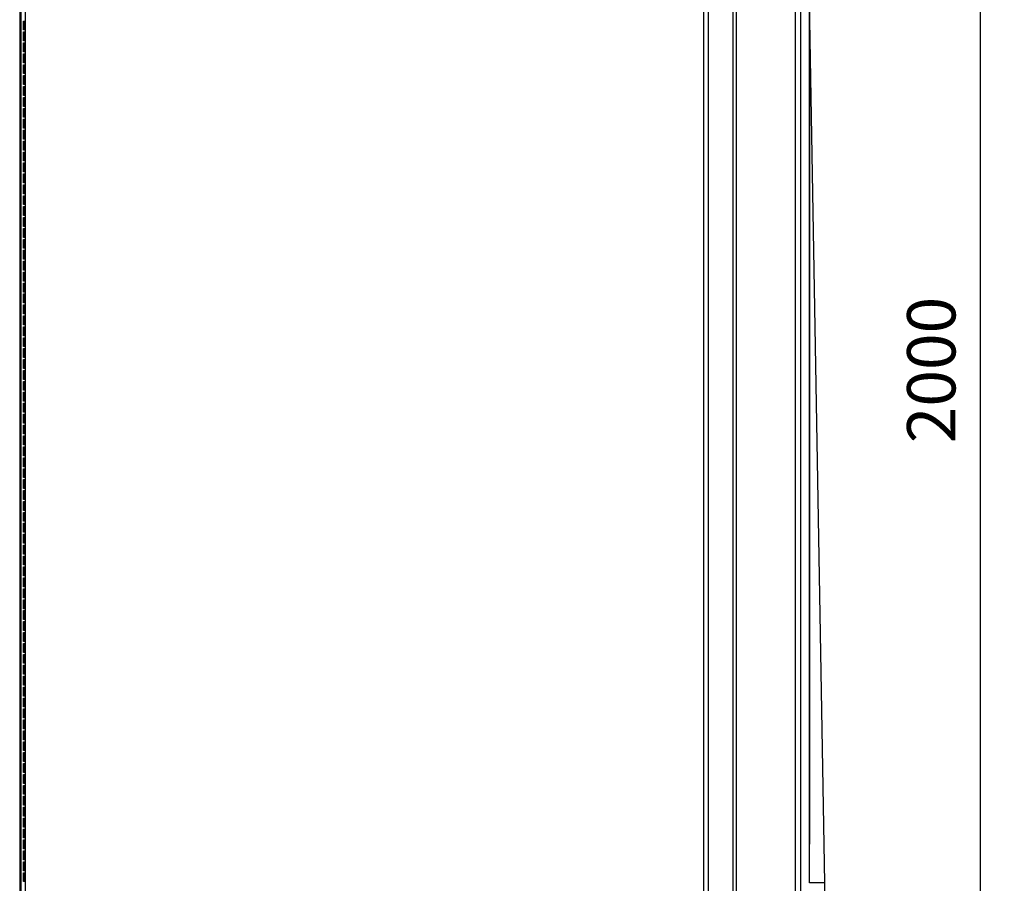
# Model space of a CAD drawing. Units: millimetres. Extents: x 234 to 3172, y 90 to 3242.
# Drawn here: x 2349 to 3163, y 1818 to 2532 of the extents above; entities that cross this region are included whole.
import ezdxf

# ---------------------------------------------------------------- set-up
doc = ezdxf.new("R2010")
doc.units = ezdxf.units.MM
for name, color, linetype in [('300025617_VIROLE', 7, 'Continuous'), ('300025931_CAPOT_', 7, 'Continuous'), ('construction', 7, 'Continuous')]:
    doc.layers.add(name, color=color, linetype=linetype)
doc.styles.add('SEACAD_Arial', font='ARIAL.TTF')
doc.dimstyles.new('De_Dietrich', dxfattribs={"dimtxt": 40, "dimasz": 40, "dimexe": 20, "dimexo": 20, "dimgap": 20, "dimtad": 1, "dimtxsty": 'SEACAD_Arial', "dimblk1": '_SE_FILLED', "dimblk2": '_SE_FILLED', "dimsah": 1, "dimcen": 20, "dimadec": 1, "dimazin": 0, "dimtfac": 1, "dimtmove": 0, "dimatfit": 3, "dimfxl": 0, "dimtolj": 1, "dimarcsym": 0})

# ---------------------------------------------------------------- blocks, each defined once
blk = doc.blocks.new('SE1')
at = {"layer": '300025617_VIROLE', "color": 7, "linetype": 'Continuous'}
for p, q in [((2348.84, 2818.63), (2348.84, 1266.63)), ((2350.01, 1266.63), (2350.01, 2818.63)), ((2353.53, 1266.63), (2353.53, 2818.63)), ((2352, 2531.04), (2352.79, 2531.04)), ((2352, 2523.66), (2352, 2531.04)), ((2352.77, 2530.8), (2352.77, 2523.9)), ((2352.79, 2531.04), (2352.79, 2523.66)), ((2352.79, 2523.66), (2352, 2523.66)), ((2352, 2522.01), (2352.79, 2522.01)), ((2352, 2514.63), (2352, 2522.01)), ((2352.77, 2521.77), (2352.77, 2514.87)), ((2352.79, 2522.01), (2352.79, 2514.63)), ((2352.79, 2514.63), (2352, 2514.63)), ((2352, 2512.98), (2352.79, 2512.98)), ((2352, 2505.59), (2352, 2512.98)), ((2352.77, 2512.74), (2352.77, 2505.84)), ((2352.79, 2512.98), (2352.79, 2505.59)), ((2352.79, 2505.59), (2352, 2505.59)), ((2352, 2503.95), (2352.79, 2503.95)), ((2352, 2496.56), (2352, 2503.95)), ((2352.77, 2503.71), (2352.77, 2496.8)), ((2352.79, 2503.95), (2352.79, 2496.56)), ((2352.79, 2496.56), (2352, 2496.56)), ((2352, 2494.92), (2352.79, 2494.92)), ((2352, 2487.53), (2352, 2494.92)), ((2352.77, 2494.67), (2352.77, 2487.77)), ((2352.79, 2494.92), (2352.79, 2487.53)), ((2352.79, 2487.53), (2352, 2487.53)), ((2352, 2485.89), (2352.79, 2485.89)), ((2352, 2478.5), (2352, 2485.89)), ((2352.77, 2485.64), (2352.77, 2478.74)), ((2352.79, 2485.89), (2352.79, 2478.5)), ((2352.79, 2478.5), (2352, 2478.5)), ((2352, 2476.85), (2352.79, 2476.85)), ((2352, 2469.47), (2352, 2476.85)), ((2352.77, 2476.61), (2352.77, 2469.71)), ((2352.79, 2476.85), (2352.79, 2469.47)), ((2352.79, 2469.47), (2352, 2469.47)), ((2352, 2467.82), (2352.79, 2467.82)), ((2352, 2460.44), (2352, 2467.82)), ((2352.79, 2460.44), (2352, 2460.44)), ((2352.77, 2467.58), (2352.77, 2460.68)), ((2352.79, 2467.82), (2352.79, 2460.44)), ((2352, 2458.79), (2352.79, 2458.79)), ((2352, 2451.4), (2352, 2458.79)), ((2352.77, 2458.55), (2352.77, 2451.65)), ((2352.79, 2458.79), (2352.79, 2451.4)), ((2352.79, 2451.4), (2352, 2451.4)), ((2352, 2449.76), (2352.79, 2449.76)), ((2352, 2442.37), (2352, 2449.76)), ((2352.77, 2449.52), (2352.77, 2442.62)), ((2352.79, 2449.76), (2352.79, 2442.37)), ((2352.79, 2442.37), (2352, 2442.37)), ((2352, 2440.73), (2352.79, 2440.73)), ((2352, 2433.34), (2352, 2440.73)), ((2352.77, 2440.49), (2352.77, 2433.58)), ((2352.79, 2440.73), (2352.79, 2433.34)), ((2352.79, 2433.34), (2352, 2433.34)), ((2352, 2431.7), (2352.79, 2431.7)), ((2352, 2424.31), (2352, 2431.7)), ((2352.77, 2431.45), (2352.77, 2424.55)), ((2352.79, 2431.7), (2352.79, 2424.31)), ((2352.79, 2424.31), (2352, 2424.31)), ((2352, 2422.67), (2352.79, 2422.67)), ((2352, 2415.28), (2352, 2422.67)), ((2352.77, 2422.42), (2352.77, 2415.52)), ((2352.79, 2422.67), (2352.79, 2415.28)), ((2352.79, 2415.28), (2352, 2415.28)), ((2352, 2413.63), (2352.79, 2413.63)), ((2352, 2406.25), (2352, 2413.63)), ((2352.77, 2413.39), (2352.77, 2406.49)), ((2352.79, 2413.63), (2352.79, 2406.25)), ((2352.79, 2406.25), (2352, 2406.25)), ((2352, 2404.6), (2352.79, 2404.6)), ((2352, 2397.22), (2352, 2404.6)), ((2352.77, 2404.36), (2352.77, 2397.46)), ((2352.79, 2404.6), (2352.79, 2397.22)), ((2352.79, 2397.22), (2352, 2397.22)), ((2352, 2395.57), (2352.79, 2395.57)), ((2352, 2388.18), (2352, 2395.57)), ((2352.77, 2395.33), (2352.77, 2388.43)), ((2352.79, 2395.57), (2352.79, 2388.18)), ((2352.79, 2388.18), (2352, 2388.18)), ((2352, 2386.54), (2352.79, 2386.54)), ((2352, 2379.15), (2352, 2386.54)), ((2352.79, 2379.15), (2352, 2379.15)), ((2352.77, 2386.3), (2352.77, 2379.4)), ((2352.79, 2386.54), (2352.79, 2379.15)), ((2352, 2377.51), (2352.79, 2377.51)), ((2352, 2370.12), (2352, 2377.51)), ((2352.77, 2377.26), (2352.77, 2370.36)), ((2352.79, 2377.51), (2352.79, 2370.12)), ((2352.79, 2370.12), (2352, 2370.12)), ((2352, 2368.48), (2352.79, 2368.48)), ((2352, 2361.09), (2352, 2368.48)), ((2352.77, 2368.23), (2352.77, 2361.33)), ((2352.79, 2368.48), (2352.79, 2361.09)), ((2352.79, 2361.09), (2352, 2361.09)), ((2352, 2359.44), (2352.79, 2359.44)), ((2352, 2352.06), (2352, 2359.44)), ((2352.77, 2359.2), (2352.77, 2352.3)), ((2352.79, 2359.44), (2352.79, 2352.06)), ((2352.79, 2352.06), (2352, 2352.06)), ((2352, 2350.41), (2352.79, 2350.41)), ((2352, 2343.03), (2352, 2350.41)), ((2352.77, 2350.17), (2352.77, 2343.27)), ((2352.79, 2350.41), (2352.79, 2343.03)), ((2352.79, 2343.03), (2352, 2343.03)), ((2352, 2341.38), (2352.79, 2341.38)), ((2352, 2333.99), (2352, 2341.38)), ((2352.77, 2341.14), (2352.77, 2334.24)), ((2352.79, 2341.38), (2352.79, 2333.99)), ((2352.79, 2333.99), (2352, 2333.99)), ((2352, 2332.35), (2352.79, 2332.35)), ((2352, 2324.96), (2352, 2332.35)), ((2352.77, 2332.11), (2352.77, 2325.21)), ((2352.79, 2332.35), (2352.79, 2324.96)), ((2352.79, 2324.96), (2352, 2324.96)), ((2352, 2323.32), (2352.79, 2323.32)), ((2352, 2315.93), (2352, 2323.32)), ((2352.77, 2323.08), (2352.77, 2316.17)), ((2352.79, 2323.32), (2352.79, 2315.93)), ((2352.79, 2315.93), (2352, 2315.93)), ((2352, 2314.29), (2352.79, 2314.29)), ((2352, 2306.9), (2352, 2314.29)), ((2352.77, 2314.04), (2352.77, 2307.14)), ((2352.79, 2314.29), (2352.79, 2306.9)), ((2352.79, 2306.9), (2352, 2306.9)), ((2352, 2305.26), (2352.79, 2305.26)), ((2352, 2297.87), (2352, 2305.26)), ((2352.79, 2297.87), (2352, 2297.87)), ((2352.77, 2305.01), (2352.77, 2298.11)), ((2352.79, 2305.26), (2352.79, 2297.87)), ((2352, 2296.22), (2352.79, 2296.22)), ((2352, 2288.84), (2352, 2296.22)), ((2352.77, 2295.98), (2352.77, 2289.08)), ((2352.79, 2296.22), (2352.79, 2288.84)), ((2352.79, 2288.84), (2352, 2288.84)), ((2352, 2287.19), (2352.79, 2287.19)), ((2352, 2279.81), (2352, 2287.19)), ((2352.77, 2286.95), (2352.77, 2280.05)), ((2352.79, 2287.19), (2352.79, 2279.81)), ((2352.79, 2279.81), (2352, 2279.81)), ((2352, 2278.16), (2352.79, 2278.16)), ((2352, 2270.77), (2352, 2278.16)), ((2352.77, 2277.92), (2352.77, 2271.02)), ((2352.79, 2278.16), (2352.79, 2270.77)), ((2352.79, 2270.77), (2352, 2270.77)), ((2352, 2269.13), (2352.79, 2269.13)), ((2352, 2261.74), (2352, 2269.13)), ((2352.77, 2268.89), (2352.77, 2261.99)), ((2352.79, 2269.13), (2352.79, 2261.74)), ((2352.79, 2261.74), (2352, 2261.74)), ((2352, 2260.1), (2352.79, 2260.1)), ((2352, 2252.71), (2352, 2260.1)), ((2352.77, 2259.86), (2352.77, 2252.95)), ((2352.79, 2260.1), (2352.79, 2252.71)), ((2352.79, 2252.71), (2352, 2252.71)), ((2352, 2251.07), (2352.79, 2251.07)), ((2352, 2243.68), (2352, 2251.07)), ((2352.77, 2250.82), (2352.77, 2243.92)), ((2352.79, 2251.07), (2352.79, 2243.68)), ((2352.79, 2243.68), (2352, 2243.68)), ((2352, 2242.03), (2352.79, 2242.03)), ((2352, 2234.65), (2352, 2242.03)), ((2352.77, 2241.79), (2352.77, 2234.89)), ((2352.79, 2242.03), (2352.79, 2234.65)), ((2352.79, 2234.65), (2352, 2234.65)), ((2352, 2233), (2352.79, 2233)), ((2352, 2225.62), (2352, 2233)), ((2352.77, 2232.76), (2352.77, 2225.86)), ((2352.79, 2233), (2352.79, 2225.62)), ((2352.79, 2225.62), (2352, 2225.62)), ((2352, 2223.97), (2352.79, 2223.97)), ((2352, 2216.59), (2352, 2223.97)), ((2352.79, 2223.97), (2352.79, 2216.59)), ((2352.79, 2216.59), (2352, 2216.59)), ((2352.77, 2223.73), (2352.77, 2216.83)), ((2352, 2214.94), (2352.79, 2214.94)), ((2352, 2207.55), (2352, 2214.94)), ((2352.79, 2207.55), (2352, 2207.55)), ((2352.77, 2214.7), (2352.77, 2207.8)), ((2352.79, 2214.94), (2352.79, 2207.55)), ((2352, 2205.91), (2352.79, 2205.91)), ((2352, 2198.52), (2352, 2205.91)), ((2352.77, 2205.67), (2352.77, 2198.76)), ((2352.79, 2205.91), (2352.79, 2198.52)), ((2352.79, 2198.52), (2352, 2198.52)), ((2352, 2196.88), (2352.79, 2196.88)), ((2352, 2189.49), (2352, 2196.88)), ((2352.77, 2196.63), (2352.77, 2189.73)), ((2352.79, 2196.88), (2352.79, 2189.49)), ((2352.79, 2189.49), (2352, 2189.49)), ((2352, 2187.85), (2352.79, 2187.85)), ((2352, 2180.46), (2352, 2187.85)), ((2352.77, 2187.6), (2352.77, 2180.7)), ((2352.79, 2187.85), (2352.79, 2180.46)), ((2352.79, 2180.46), (2352, 2180.46)), ((2352, 2178.81), (2352.79, 2178.81)), ((2352, 2171.43), (2352, 2178.81)), ((2352.77, 2178.57), (2352.77, 2171.67)), ((2352.79, 2178.81), (2352.79, 2171.43)), ((2352.79, 2171.43), (2352, 2171.43)), ((2352, 2169.78), (2352.79, 2169.78)), ((2352, 2162.4), (2352, 2169.78)), ((2352.77, 2169.54), (2352.77, 2162.64)), ((2352.79, 2169.78), (2352.79, 2162.4)), ((2352.79, 2162.4), (2352, 2162.4)), ((2352, 2160.75), (2352.79, 2160.75)), ((2352, 2153.36), (2352, 2160.75)), ((2352.77, 2160.51), (2352.77, 2153.61)), ((2352.79, 2160.75), (2352.79, 2153.36)), ((2352.79, 2153.36), (2352, 2153.36)), ((2352, 2151.72), (2352.79, 2151.72)), ((2352, 2144.33), (2352, 2151.72)), ((2352.77, 2151.48), (2352.77, 2144.58)), ((2352.79, 2151.72), (2352.79, 2144.33)), ((2352.79, 2144.33), (2352, 2144.33)), ((2352, 2142.69), (2352.79, 2142.69)), ((2352, 2135.3), (2352, 2142.69)), ((2352.77, 2142.45), (2352.77, 2135.54)), ((2352.79, 2142.69), (2352.79, 2135.3)), ((2352.79, 2135.3), (2352, 2135.3)), ((2352, 2133.66), (2352.79, 2133.66)), ((2352, 2126.27), (2352, 2133.66)), ((2352.79, 2126.27), (2352, 2126.27)), ((2352.77, 2133.41), (2352.77, 2126.51)), ((2352.79, 2133.66), (2352.79, 2126.27)), ((2352, 2124.63), (2352.79, 2124.63)), ((2352, 2117.24), (2352, 2124.63)), ((2352.77, 2124.38), (2352.77, 2117.48)), ((2352.79, 2124.63), (2352.79, 2117.24)), ((2352.79, 2117.24), (2352, 2117.24)), ((2352, 2115.59), (2352.79, 2115.59)), ((2352, 2108.21), (2352, 2115.59)), ((2352.77, 2115.35), (2352.77, 2108.45)), ((2352.79, 2115.59), (2352.79, 2108.21)), ((2352.79, 2108.21), (2352, 2108.21)), ((2352, 2106.56), (2352.79, 2106.56)), ((2352, 2099.18), (2352, 2106.56)), ((2352.77, 2106.32), (2352.77, 2099.42)), ((2352.79, 2106.56), (2352.79, 2099.18)), ((2352.79, 2099.18), (2352, 2099.18)), ((2352, 2097.53), (2352.79, 2097.53)), ((2352, 2090.14), (2352, 2097.53)), ((2352.77, 2097.29), (2352.77, 2090.39)), ((2352.79, 2097.53), (2352.79, 2090.14)), ((2352.79, 2090.14), (2352, 2090.14)), ((2352, 2088.5), (2352.79, 2088.5)), ((2352, 2081.11), (2352, 2088.5)), ((2352.77, 2088.26), (2352.77, 2081.36)), ((2352.79, 2088.5), (2352.79, 2081.11)), ((2352.79, 2081.11), (2352, 2081.11)), ((2352, 2079.47), (2352.79, 2079.47)), ((2352, 2072.08), (2352, 2079.47)), ((2352.77, 2079.23), (2352.77, 2072.32)), ((2352.79, 2079.47), (2352.79, 2072.08)), ((2352.79, 2072.08), (2352, 2072.08)), ((2352, 2070.44), (2352.79, 2070.44)), ((2352, 2063.05), (2352, 2070.44)), ((2352.77, 2070.19), (2352.77, 2063.29)), ((2352.79, 2070.44), (2352.79, 2063.05)), ((2352.79, 2063.05), (2352, 2063.05)), ((2352, 2061.4), (2352.79, 2061.4)), ((2352, 2054.02), (2352, 2061.4)), ((2352.77, 2061.16), (2352.77, 2054.26)), ((2352.79, 2061.4), (2352.79, 2054.02)), ((2352.79, 2054.02), (2352, 2054.02)), ((2352, 2052.37), (2352.79, 2052.37)), ((2352, 2044.99), (2352, 2052.37)), ((2352.79, 2044.99), (2352, 2044.99)), ((2352.77, 2052.13), (2352.77, 2045.23)), ((2352.79, 2052.37), (2352.79, 2044.99)), ((2352, 2043.34), (2352.79, 2043.34)), ((2352, 2035.96), (2352, 2043.34)), ((2352.77, 2043.1), (2352.77, 2036.2)), ((2352.79, 2043.34), (2352.79, 2035.96)), ((2352.79, 2035.96), (2352, 2035.96)), ((2352, 2034.31), (2352.79, 2034.31)), ((2352, 2026.92), (2352, 2034.31)), ((2352.77, 2034.07), (2352.77, 2027.17)), ((2352.79, 2034.31), (2352.79, 2026.92)), ((2352.79, 2026.92), (2352, 2026.92)), ((2352, 2025.28), (2352.79, 2025.28)), ((2352, 2017.89), (2352, 2025.28)), ((2352.77, 2025.04), (2352.77, 2018.13)), ((2352.79, 2025.28), (2352.79, 2017.89)), ((2352.79, 2017.89), (2352, 2017.89)), ((2352, 2016.25), (2352.79, 2016.25)), ((2352, 2008.86), (2352, 2016.25)), ((2352.77, 2016), (2352.77, 2009.1)), ((2352.79, 2016.25), (2352.79, 2008.86)), ((2352.79, 2008.86), (2352, 2008.86)), ((2352, 2007.22), (2352.79, 2007.22)), ((2352, 1999.83), (2352, 2007.22)), ((2352.77, 2006.97), (2352.77, 2000.07)), ((2352.79, 2007.22), (2352.79, 1999.83)), ((2352.79, 1999.83), (2352, 1999.83)), ((2352, 1998.18), (2352.79, 1998.18)), ((2352, 1990.8), (2352, 1998.18)), ((2352.77, 1997.94), (2352.77, 1991.04)), ((2352.79, 1998.18), (2352.79, 1990.8)), ((2352.79, 1990.8), (2352, 1990.8)), ((2352, 1989.15), (2352.79, 1989.15)), ((2352, 1981.77), (2352, 1989.15)), ((2352.77, 1988.91), (2352.77, 1982.01)), ((2352.79, 1989.15), (2352.79, 1981.77)), ((2352.79, 1981.77), (2352, 1981.77)), ((2352, 1980.12), (2352.79, 1980.12)), ((2352, 1972.73), (2352, 1980.12)), ((2352.77, 1979.88), (2352.77, 1972.98)), ((2352.79, 1980.12), (2352.79, 1972.73)), ((2352.79, 1972.73), (2352, 1972.73)), ((2352, 1971.09), (2352.79, 1971.09)), ((2352, 1963.7), (2352, 1971.09)), ((2352.79, 1963.7), (2352, 1963.7)), ((2352.77, 1970.85), (2352.77, 1963.95)), ((2352.79, 1971.09), (2352.79, 1963.7)), ((2352, 1962.06), (2352.79, 1962.06)), ((2352, 1954.67), (2352, 1962.06)), ((2352.77, 1961.82), (2352.77, 1954.91)), ((2352.79, 1962.06), (2352.79, 1954.67)), ((2352.79, 1954.67), (2352, 1954.67)), ((2352, 1953.03), (2352.79, 1953.03)), ((2352, 1945.64), (2352, 1953.03)), ((2352.77, 1952.78), (2352.77, 1945.88)), ((2352.79, 1953.03), (2352.79, 1945.64)), ((2352.79, 1945.64), (2352, 1945.64)), ((2352, 1943.99), (2352.79, 1943.99)), ((2352, 1936.61), (2352, 1943.99)), ((2352.77, 1943.75), (2352.77, 1936.85)), ((2352.79, 1943.99), (2352.79, 1936.61)), ((2352.79, 1936.61), (2352, 1936.61)), ((2352, 1934.96), (2352.79, 1934.96)), ((2352, 1927.58), (2352, 1934.96)), ((2352.77, 1934.72), (2352.77, 1927.82)), ((2352.79, 1934.96), (2352.79, 1927.58)), ((2352.79, 1927.58), (2352, 1927.58)), ((2352, 1925.93), (2352.79, 1925.93)), ((2352, 1918.55), (2352, 1925.93)), ((2352.77, 1925.69), (2352.77, 1918.79)), ((2352.79, 1925.93), (2352.79, 1918.55)), ((2352.79, 1918.55), (2352, 1918.55)), ((2352, 1916.9), (2352.79, 1916.9)), ((2352, 1909.51), (2352, 1916.9)), ((2352.77, 1916.66), (2352.77, 1909.76)), ((2352.79, 1916.9), (2352.79, 1909.51)), ((2352.79, 1909.51), (2352, 1909.51)), ((2352, 1907.87), (2352.79, 1907.87)), ((2352, 1900.48), (2352, 1907.87)), ((2352.77, 1907.63), (2352.77, 1900.72)), ((2352.79, 1907.87), (2352.79, 1900.48)), ((2352.79, 1900.48), (2352, 1900.48)), ((2352, 1898.84), (2352.79, 1898.84)), ((2352, 1891.45), (2352, 1898.84)), ((2352.77, 1898.59), (2352.77, 1891.69)), ((2352.79, 1898.84), (2352.79, 1891.45)), ((2352.79, 1891.45), (2352, 1891.45)), ((2352, 1889.81), (2352.79, 1889.81)), ((2352, 1882.42), (2352, 1889.81)), ((2352.79, 1882.42), (2352, 1882.42)), ((2352.77, 1889.56), (2352.77, 1882.66)), ((2352.79, 1889.81), (2352.79, 1882.42)), ((2352, 1880.77), (2352.79, 1880.77)), ((2352, 1873.39), (2352, 1880.77)), ((2352.77, 1880.53), (2352.77, 1873.63)), ((2352.79, 1880.77), (2352.79, 1873.39)), ((2352.79, 1873.39), (2352, 1873.39)), ((2352, 1871.74), (2352.79, 1871.74)), ((2352, 1864.36), (2352, 1871.74)), ((2352.77, 1871.5), (2352.77, 1864.6)), ((2352.79, 1871.74), (2352.79, 1864.36)), ((2352.79, 1864.36), (2352, 1864.36)), ((2352, 1862.71), (2352.79, 1862.71)), ((2352, 1855.32), (2352, 1862.71)), ((2352.77, 1862.47), (2352.77, 1855.57)), ((2352.79, 1862.71), (2352.79, 1855.32)), ((2352.79, 1855.32), (2352, 1855.32)), ((2352, 1853.68), (2352.79, 1853.68)), ((2352, 1846.29), (2352, 1853.68)), ((2352.77, 1853.44), (2352.77, 1846.54)), ((2352.79, 1853.68), (2352.79, 1846.29)), ((2352.79, 1846.29), (2352, 1846.29)), ((2352, 1844.65), (2352.79, 1844.65)), ((2352, 1837.26), (2352, 1844.65)), ((2352.77, 1844.41), (2352.77, 1837.5)), ((2352.79, 1844.65), (2352.79, 1837.26)), ((2352.79, 1837.26), (2352, 1837.26)), ((2352, 1835.62), (2352.79, 1835.62)), ((2352, 1828.23), (2352, 1835.62)), ((2352.77, 1835.37), (2352.77, 1828.47)), ((2352.79, 1835.62), (2352.79, 1828.23)), ((2352.79, 1828.23), (2352, 1828.23)), ((2352, 1826.59), (2352.79, 1826.59)), ((2352, 1819.2), (2352, 1826.59)), ((2352.77, 1826.34), (2352.77, 1819.44)), ((2352.79, 1826.59), (2352.79, 1819.2)), ((2352.79, 1819.2), (2352, 1819.2))]:
    blk.add_line(p, q, dxfattribs=at)
for centre, major_axis, start_param, end_param in [((2353.59, 2531.04), (1.21, -1.21), 4.003079, 4.885924), ((2353.59, 2523.66), (-1.21, -1.21), 4.538854, 5.421699), ((2353.59, 2522.01), (1.21, -1.21), 4.003079, 4.885924), ((2353.59, 2514.63), (-1.21, -1.21), 4.538854, 5.421699), ((2353.59, 2512.98), (1.21, -1.21), 4.003079, 4.885924), ((2353.59, 2505.59), (-1.21, -1.21), 4.538854, 5.421699), ((2353.59, 2503.95), (1.21, -1.21), 4.003079, 4.885924), ((2353.59, 2496.56), (-1.21, -1.21), 4.538854, 5.421699), ((2353.59, 2494.92), (1.21, -1.21), 4.003079, 4.885924), ((2353.59, 2487.53), (-1.21, -1.21), 4.538854, 5.421699), ((2353.59, 2485.89), (1.21, -1.21), 4.003079, 4.885924), ((2353.59, 2478.5), (-1.21, -1.21), 4.538854, 5.421699), ((2353.59, 2476.85), (1.21, -1.21), 4.003079, 4.885924), ((2353.59, 2469.47), (-1.21, -1.21), 4.538854, 5.421699), ((2353.59, 2467.82), (1.21, -1.21), 4.003079, 4.885924), ((2353.59, 2460.44), (-1.21, -1.21), 4.538854, 5.421699), ((2353.59, 2458.79), (1.21, -1.21), 4.003079, 4.885924), ((2353.59, 2451.4), (-1.21, -1.21), 4.538854, 5.421699), ((2353.59, 2449.76), (1.21, -1.21), 4.003079, 4.885924), ((2353.59, 2442.37), (-1.21, -1.21), 4.538854, 5.421699), ((2353.59, 2440.73), (1.21, -1.21), 4.003079, 4.885924), ((2353.59, 2433.34), (-1.21, -1.21), 4.538854, 5.421699), ((2353.59, 2431.7), (1.21, -1.21), 4.003079, 4.885924), ((2353.59, 2424.31), (-1.21, -1.21), 4.538854, 5.421699), ((2353.59, 2422.67), (1.21, -1.21), 4.003079, 4.885924), ((2353.59, 2415.28), (-1.21, -1.21), 4.538854, 5.421699), ((2353.59, 2413.63), (1.21, -1.21), 4.003079, 4.885924), ((2353.59, 2406.25), (-1.21, -1.21), 4.538854, 5.421699), ((2353.59, 2404.6), (1.21, -1.21), 4.003079, 4.885924), ((2353.59, 2397.22), (-1.21, -1.21), 4.538854, 5.421699), ((2353.59, 2395.57), (1.21, -1.21), 4.003079, 4.885924), ((2353.59, 2388.18), (-1.21, -1.21), 4.538854, 5.421699), ((2353.59, 2386.54), (1.21, -1.21), 4.003079, 4.885924), ((2353.59, 2379.15), (-1.21, -1.21), 4.538854, 5.421699), ((2353.59, 2377.51), (1.21, -1.21), 4.003079, 4.885924), ((2353.59, 2370.12), (-1.21, -1.21), 4.538854, 5.421699), ((2353.59, 2368.48), (1.21, -1.21), 4.003079, 4.885924), ((2353.59, 2361.09), (-1.21, -1.21), 4.538854, 5.421699), ((2353.59, 2359.44), (1.21, -1.21), 4.003079, 4.885924), ((2353.59, 2352.06), (-1.21, -1.21), 4.538854, 5.421699), ((2353.59, 2350.41), (1.21, -1.21), 4.003079, 4.885924), ((2353.59, 2343.03), (-1.21, -1.21), 4.538854, 5.421699), ((2353.59, 2341.38), (1.21, -1.21), 4.003079, 4.885924), ((2353.59, 2333.99), (-1.21, -1.21), 4.538854, 5.421699), ((2353.59, 2332.35), (1.21, -1.21), 4.003079, 4.885924), ((2353.59, 2324.96), (-1.21, -1.21), 4.538854, 5.421699), ((2353.59, 2323.32), (1.21, -1.21), 4.003079, 4.885924), ((2353.59, 2315.93), (-1.21, -1.21), 4.538854, 5.421699), ((2353.59, 2314.29), (1.21, -1.21), 4.003079, 4.885924), ((2353.59, 2306.9), (-1.21, -1.21), 4.538854, 5.421699), ((2353.59, 2305.26), (1.21, -1.21), 4.003079, 4.885924), ((2353.59, 2297.87), (-1.21, -1.21), 4.538854, 5.421699), ((2353.59, 2296.22), (1.21, -1.21), 4.003079, 4.885924), ((2353.59, 2288.84), (-1.21, -1.21), 4.538854, 5.421699), ((2353.59, 2287.19), (1.21, -1.21), 4.003079, 4.885924), ((2353.59, 2279.81), (-1.21, -1.21), 4.538854, 5.421699), ((2353.59, 2278.16), (1.21, -1.21), 4.003079, 4.885924), ((2353.59, 2270.77), (-1.21, -1.21), 4.538854, 5.421699), ((2353.59, 2269.13), (1.21, -1.21), 4.003079, 4.885924), ((2353.59, 2261.74), (-1.21, -1.21), 4.538854, 5.421699), ((2353.59, 2260.1), (1.21, -1.21), 4.003079, 4.885924), ((2353.59, 2252.71), (-1.21, -1.21), 4.538854, 5.421699), ((2353.59, 2251.07), (1.21, -1.21), 4.003079, 4.885924), ((2353.59, 2243.68), (-1.21, -1.21), 4.538854, 5.421699), ((2353.59, 2242.03), (1.21, -1.21), 4.003079, 4.885924), ((2353.59, 2234.65), (-1.21, -1.21), 4.538854, 5.421699), ((2353.59, 2233), (1.21, -1.21), 4.003079, 4.885924), ((2353.59, 2225.62), (-1.21, -1.21), 4.538854, 5.421699), ((2353.59, 2223.97), (1.21, -1.21), 4.003079, 4.885924), ((2353.59, 2216.59), (-1.21, -1.21), 4.538854, 5.421699), ((2353.59, 2214.94), (1.21, -1.21), 4.003079, 4.885924), ((2353.59, 2207.55), (-1.21, -1.21), 4.538854, 5.421699), ((2353.59, 2205.91), (1.21, -1.21), 4.003079, 4.885924), ((2353.59, 2198.52), (-1.21, -1.21), 4.538854, 5.421699), ((2353.59, 2196.88), (1.21, -1.21), 4.003079, 4.885924), ((2353.59, 2189.49), (-1.21, -1.21), 4.538854, 5.421699), ((2353.59, 2187.85), (1.21, -1.21), 4.003079, 4.885924), ((2353.59, 2180.46), (-1.21, -1.21), 4.538854, 5.421699), ((2353.59, 2178.81), (1.21, -1.21), 4.003079, 4.885924), ((2353.59, 2171.43), (-1.21, -1.21), 4.538854, 5.421699), ((2353.59, 2169.78), (1.21, -1.21), 4.003079, 4.885924), ((2353.59, 2162.4), (-1.21, -1.21), 4.538854, 5.421699), ((2353.59, 2160.75), (1.21, -1.21), 4.003079, 4.885924), ((2353.59, 2153.36), (-1.21, -1.21), 4.538854, 5.421699), ((2353.59, 2151.72), (1.21, -1.21), 4.003079, 4.885924), ((2353.59, 2144.33), (-1.21, -1.21), 4.538854, 5.421699), ((2353.59, 2142.69), (1.21, -1.21), 4.003079, 4.885924), ((2353.59, 2135.3), (-1.21, -1.21), 4.538854, 5.421699), ((2353.59, 2133.66), (1.21, -1.21), 4.003079, 4.885924), ((2353.59, 2126.27), (-1.21, -1.21), 4.538854, 5.421699), ((2353.59, 2124.63), (1.21, -1.21), 4.003079, 4.885924), ((2353.59, 2117.24), (-1.21, -1.21), 4.538854, 5.421699), ((2353.59, 2115.59), (1.21, -1.21), 4.003079, 4.885924), ((2353.59, 2108.21), (-1.21, -1.21), 4.538854, 5.421699), ((2353.59, 2106.56), (1.21, -1.21), 4.003079, 4.885924), ((2353.59, 2099.18), (-1.21, -1.21), 4.538854, 5.421699), ((2353.59, 2097.53), (1.21, -1.21), 4.003079, 4.885924), ((2353.59, 2090.14), (-1.21, -1.21), 4.538854, 5.421699), ((2353.59, 2088.5), (1.21, -1.21), 4.003079, 4.885924), ((2353.59, 2081.11), (-1.21, -1.21), 4.538854, 5.421699), ((2353.59, 2079.47), (1.21, -1.21), 4.003079, 4.885924), ((2353.59, 2072.08), (-1.21, -1.21), 4.538854, 5.421699), ((2353.59, 2070.44), (1.21, -1.21), 4.003079, 4.885924), ((2353.59, 2063.05), (-1.21, -1.21), 4.538854, 5.421699), ((2353.59, 2061.4), (1.21, -1.21), 4.003079, 4.885924), ((2353.59, 2054.02), (-1.21, -1.21), 4.538854, 5.421699), ((2353.59, 2052.37), (1.21, -1.21), 4.003079, 4.885924), ((2353.59, 2044.99), (-1.21, -1.21), 4.538854, 5.421699), ((2353.59, 2043.34), (1.21, -1.21), 4.003079, 4.885924), ((2353.59, 2035.96), (-1.21, -1.21), 4.538854, 5.421699), ((2353.59, 2034.31), (1.21, -1.21), 4.003079, 4.885924), ((2353.59, 2026.92), (-1.21, -1.21), 4.538854, 5.421699), ((2353.59, 2025.28), (1.21, -1.21), 4.003079, 4.885924), ((2353.59, 2017.89), (-1.21, -1.21), 4.538854, 5.421699), ((2353.59, 2016.25), (1.21, -1.21), 4.003079, 4.885924), ((2353.59, 2008.86), (-1.21, -1.21), 4.538854, 5.421699), ((2353.59, 2007.22), (1.21, -1.21), 4.003079, 4.885924), ((2353.59, 1999.83), (-1.21, -1.21), 4.538854, 5.421699), ((2353.59, 1998.18), (1.21, -1.21), 4.003079, 4.885924), ((2353.59, 1990.8), (-1.21, -1.21), 4.538854, 5.421699), ((2353.59, 1989.15), (1.21, -1.21), 4.003079, 4.885924), ((2353.59, 1981.77), (-1.21, -1.21), 4.538854, 5.421699), ((2353.59, 1980.12), (1.21, -1.21), 4.003079, 4.885924), ((2353.59, 1972.73), (-1.21, -1.21), 4.538854, 5.421699), ((2353.59, 1971.09), (1.21, -1.21), 4.003079, 4.885924), ((2353.59, 1963.7), (-1.21, -1.21), 4.538854, 5.421699), ((2353.59, 1962.06), (1.21, -1.21), 4.003079, 4.885924), ((2353.59, 1954.67), (-1.21, -1.21), 4.538854, 5.421699), ((2353.59, 1953.03), (1.21, -1.21), 4.003079, 4.885924), ((2353.59, 1945.64), (-1.21, -1.21), 4.538854, 5.421699), ((2353.59, 1943.99), (1.21, -1.21), 4.003079, 4.885924), ((2353.59, 1936.61), (-1.21, -1.21), 4.538854, 5.421699), ((2353.59, 1934.96), (1.21, -1.21), 4.003079, 4.885924), ((2353.59, 1927.58), (-1.21, -1.21), 4.538854, 5.421699), ((2353.59, 1925.93), (1.21, -1.21), 4.003079, 4.885924), ((2353.59, 1918.55), (-1.21, -1.21), 4.538854, 5.421699), ((2353.59, 1916.9), (1.21, -1.21), 4.003079, 4.885924), ((2353.59, 1909.51), (-1.21, -1.21), 4.538854, 5.421699), ((2353.59, 1907.87), (1.21, -1.21), 4.003079, 4.885924), ((2353.59, 1900.48), (-1.21, -1.21), 4.538854, 5.421699), ((2353.59, 1898.84), (1.21, -1.21), 4.003079, 4.885924), ((2353.59, 1891.45), (-1.21, -1.21), 4.538854, 5.421699), ((2353.59, 1889.81), (1.21, -1.21), 4.003079, 4.885924), ((2353.59, 1882.42), (-1.21, -1.21), 4.538854, 5.421699), ((2353.59, 1880.77), (1.21, -1.21), 4.003079, 4.885924), ((2353.59, 1873.39), (-1.21, -1.21), 4.538854, 5.421699), ((2353.59, 1871.74), (1.21, -1.21), 4.003079, 4.885924), ((2353.59, 1864.36), (-1.21, -1.21), 4.538854, 5.421699), ((2353.59, 1862.71), (1.21, -1.21), 4.003079, 4.885924), ((2353.59, 1855.32), (-1.21, -1.21), 4.538854, 5.421699), ((2353.59, 1853.68), (1.21, -1.21), 4.003079, 4.885924), ((2353.59, 1846.29), (-1.21, -1.21), 4.538854, 5.421699), ((2353.59, 1844.65), (1.21, -1.21), 4.003079, 4.885924), ((2353.59, 1837.26), (-1.21, -1.21), 4.538854, 5.421699), ((2353.59, 1835.62), (1.21, -1.21), 4.003079, 4.885924), ((2353.59, 1828.23), (-1.21, -1.21), 4.538854, 5.421699), ((2353.59, 1826.59), (1.21, -1.21), 4.003079, 4.885924), ((2353.59, 1819.2), (-1.21, -1.21), 4.538854, 5.421699)]:
    blk.add_ellipse(centre, major_axis=major_axis, ratio=0.858329, start_param=start_param, end_param=end_param, dxfattribs=at)
at = {"layer": '300025931_CAPOT_', "color": 7, "linetype": 'Continuous'}
for p, q in [((2914.95, 1345.32), (2914.95, 2813.13)), ((2918.32, 2813.13), (2918.32, 1345.32)), ((2990.61, 1564.04), (2990.61, 2743.09)), ((2994.81, 2743.09), (2994.81, 1564.04)), ((3002.37, 1818.16), (3002.37, 2743.09)), ((3002.47, 1850.24), (3002.47, 2743.09)), ((2939.14, 1609.25), (2939.14, 2547.01)), ((2941.57, 2547.01), (2941.57, 1609.25)), ((3014.92, 1818.13), (3002.47, 2531.56)), ((3014.92, 1818.13), (3002.39, 1818.13)), ((3014.92, 1564.04), (3014.92, 1818.13))]:
    blk.add_line(p, q, dxfattribs=at)
for centre, radius, start, end in [((-22433.33, 1689.37), 25436.04, 0.290043, 0.365209), ((-44990.34, 1710.6), 47992.82, 0.128408, 0.166697)]:
    blk.add_arc(centre, radius, start, end, dxfattribs=at)
blk.add_open_spline([(3002.39, 1818.13), (3002.38, 1818.13), (3002.38, 1818.13), (3002.38, 1818.14), (3002.37, 1818.14), (3002.37, 1818.15), (3002.37, 1818.15), (3002.37, 1818.15), (3002.37, 1818.16), (3002.37, 1818.16)], degree=3, knots=[0, 0, 0, 0, 0.562804, 0.562804, 0.562804, 0.862127, 0.862127, 0.862127, 1, 1, 1, 1], dxfattribs=at)
blk = doc.blocks.new('_SE_FILLED')
at = {"color": 0}
blk.add_line((0, 0), (-1, 0), dxfattribs=at)
blk.add_solid([(0, 0), (-1, -0.1665), (-1, 0.1665), (0, 0)], dxfattribs=at)
blk = doc.blocks.new('DMBLK4')
at = {"layer": 'construction', "color": 0, "linetype": 'Continuous', "lineweight": -2}
for p, q in [((2530.92, 3242.13), (3163.42, 3242.13)), ((3143.42, 3202.13), (3143.42, 1282.63)), ((2915.47, 1242.63), (3163.42, 1242.63))]:
    blk.add_line(p, q, dxfattribs=at)
at = {"layer": 'Defpoints', "color": 0, "linetype": 'Continuous'}
for p in [(2510.92, 3242.13), (2895.47, 1242.63), (3143.42, 1242.63)]:
    blk.add_point(p, dxfattribs=at)
at = {"layer": 'construction', "color": 0, "linetype": 'Continuous', "lineweight": -2, "xscale": 40, "yscale": 40, "zscale": 40}
for p, rotation in [((3143.42, 3242.13), 90), ((3143.42, 1242.63), 270)]:
    blk.add_blockref('_SE_FILLED', p, dxfattribs=dict(at, rotation=rotation))
at = {"layer": 'construction', "color": 0, "linetype": 'Continuous', "insert": (3103, 2242.38), "char_height": 40, "attachment_point": 5, "rotation": 90, "style": 'SEACAD_Arial'}
blk.add_mtext('\\A1;\\A1;2000', dxfattribs=at)

msp = doc.modelspace()

# ---------------------------------------------------------------- block references
at = {"layer": 'construction'}
msp.add_blockref('SE1', (0, 0), dxfattribs=at)

# ---------------------------------------------------------------- dimensions: what is measured, and where the dimension line sits
at = {"layer": 'construction', "color": 7, "linetype": 'Continuous'}
dim = msp.add_linear_dim(base=(3143.420879353, 1242.631444066), p1=(2510.923807133, 3242.131444066), p2=(2895.468634704, 1242.631444066), angle=90, text='\\A1;<>', dimstyle='De_Dietrich', override={"dimdec": 0}, dxfattribs=at)
dim.commit()
dim.dimension.update_dxf_attribs({"geometry": 'DMBLK4', "text_midpoint": (3143.420879353, 2242.381425946), "dimtype": 160})

doc.saveas('drawing.dxf')
